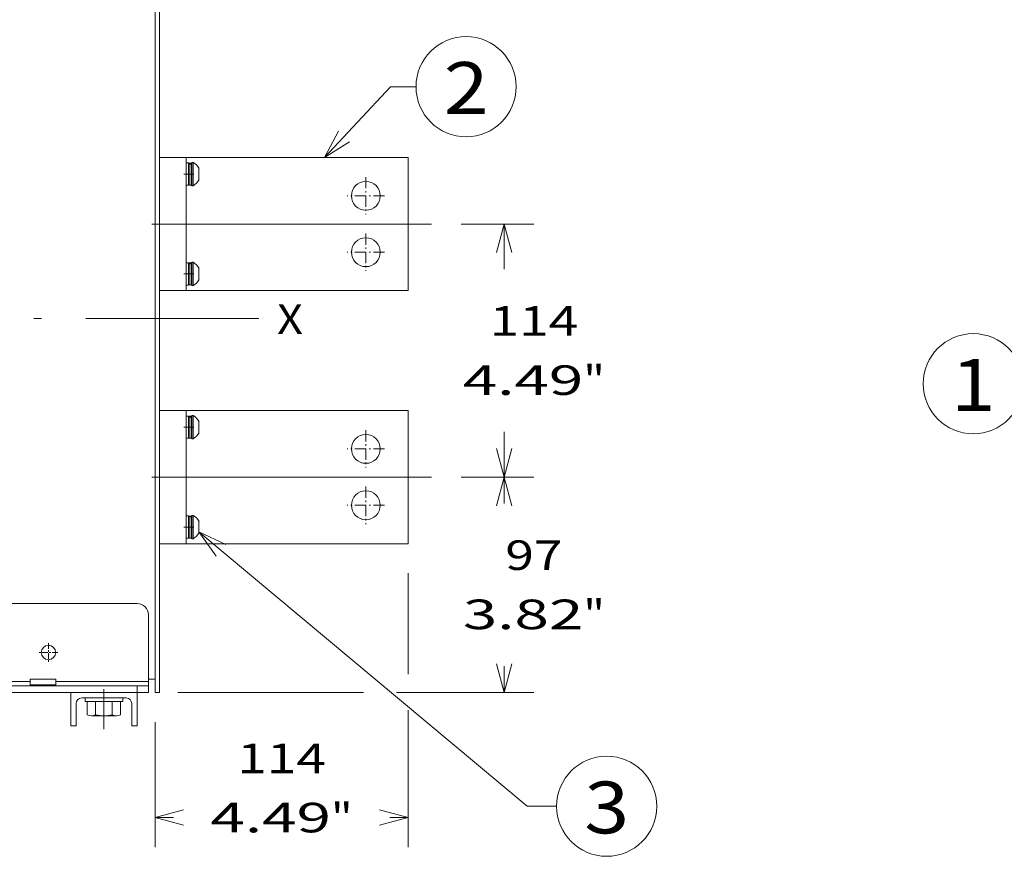
# Model space of a CAD drawing. Extents: x 0 to 297, y 0 to 420.
# Drawn here: x 65 to 131, y 213 to 269 of the extents above; entities that cross this region are included whole.
import ezdxf
from ezdxf.enums import TextEntityAlignment as Align

# ---------------------------------------------------------------- set-up
doc = ezdxf.new("R2010")
doc.units = 0
doc.linetypes.add('CATIA28', pattern=[0])
doc.linetypes.add('DASHDOT', pattern=[18.5, 12, -3, 0.5, -3])
doc.layers.get('0').update_dxf_attribs({"lineweight": 13})
doc.layers.add('General', color=7, linetype='Continuous', lineweight=13)
doc.styles.get("Standard").update_dxf_attribs({"font": 'isocp.shx'})
doc.dimstyles.get("Standard").update_dxf_attribs({"dimtxt": 2.5, "dimasz": 2.5, "dimexe": 1.25, "dimexo": 0.625, "dimtad": 1, "dimcen": 2.5, "dimadec": 0, "dimazin": 0, "dimtfac": 1, "dimtmove": 0, "dimatfit": 0, "dimfxl": 1, "dimarcsym": 0})

# ---------------------------------------------------------------- blocks, each defined once
blk = doc.blocks.new('*D85')
at = {"color": 7, "lineweight": 9, "ltscale": 0.123061}
blk.add_line((94.337205, 238.357026), (99.259664, 238.357026), dxfattribs=at)
at = {"color": 7, "lineweight": 9, "ltscale": 0.044375}
for p, q in [((97.259664, 236.582025), (97.259664, 238.357026)), ((97.259664, 223.807026), (97.259664, 225.582026))]:
    blk.add_line(p, q, dxfattribs=at)
at = {"color": 7, "lineweight": 9, "ltscale": 0.313629}
blk.add_line((75.212208, 223.807026), (87.757368, 223.807026), dxfattribs=at)
at = {"color": 7, "lineweight": 9, "ltscale": 0.232297}
blk.add_line((89.967768, 223.807026), (99.259664, 223.807026), dxfattribs=at)
at = {"color": 7, "lineweight": 9}
for points in [[(97.777304, 236.425174), (97.259664, 238.357026), (96.742025, 236.425174)], [(96.742025, 225.738877), (97.259664, 223.807026), (97.777304, 225.738877)]]:
    blk.add_lwpolyline(points, dxfattribs=at)
for s, p, p2 in [('97', (97.324793, 232.082025), (101.194535, 232.082025)), ('"', (102.596072, 228.082026), (104.062738, 228.082026)), ('3.82', (94.45659, 228.082026), (102.596072, 228.082026))]:
    blk.add_text(s, height=2, dxfattribs=at).set_placement(p, p2, align=Align.FIT)
blk = doc.blocks.new('*D86')
at = {"color": 7, "lineweight": 9, "ltscale": 0.123061}
for p, q in [((94.337205, 255.457026), (99.259664, 255.457026)), ((94.337205, 238.357026), (99.259664, 238.357026))]:
    blk.add_line(p, q, dxfattribs=at)
at = {"color": 7, "lineweight": 9, "ltscale": 0.07625}
for p, q in [((97.259664, 252.407026), (97.259664, 255.457026)), ((97.259664, 238.357026), (97.259664, 241.407026))]:
    blk.add_line(p, q, dxfattribs=at)
at = {"color": 7, "lineweight": 9}
for points in [[(97.777304, 253.525174), (97.259664, 255.457026), (96.742025, 253.525174)], [(96.742025, 240.288878), (97.259664, 238.357026), (97.777304, 240.288878)]]:
    blk.add_lwpolyline(points, dxfattribs=at)
for s, p, p2 in [('114', (96.257359, 247.907024), (102.261968, 247.907024)), ('4.49', (94.45659, 243.907026), (102.596072, 243.907026)), ('"', (102.596072, 243.907026), (104.062738, 243.907026))]:
    blk.add_text(s, height=2, dxfattribs=at).set_placement(p, p2, align=Align.FIT)
blk = doc.blocks.new('*D87')
at = {"color": 7, "lineweight": 9, "ltscale": 0.170306}
blk.add_line((90.762206, 231.857026), (90.762206, 225.044785), dxfattribs=at)
at = {"color": 7, "lineweight": 9, "ltscale": 0.231758}
blk.add_line((90.762206, 222.620468), (90.762206, 213.350158), dxfattribs=at)
at = {"color": 7, "lineweight": 9, "ltscale": 0.211422}
blk.add_line((73.66221, 221.807026), (73.66221, 213.350158), dxfattribs=at)
at = {"color": 7, "lineweight": 9, "ltscale": 0.031173}
for p, q in [((73.66221, 215.350159), (74.909134, 215.350159)), ((89.515282, 215.350159), (90.762206, 215.350159))]:
    blk.add_line(p, q, dxfattribs=at)
at = {"color": 7, "lineweight": 9}
for points in [[(75.594062, 215.867797), (73.66221, 215.350159), (75.594062, 214.832521)], [(88.830354, 214.832521), (90.762206, 215.350159), (88.830354, 215.867797)]]:
    blk.add_lwpolyline(points, dxfattribs=at)
for s, p, p2 in [('114', (79.209903, 218.350158), (85.214513, 218.350158)), ('4.49', (77.409134, 214.350159), (85.548615, 214.350159)), ('"', (85.548615, 214.350159), (87.015281, 214.350159))]:
    blk.add_text(s, height=2, dxfattribs=at).set_placement(p, p2, align=Align.FIT)
blk = doc.blocks.new('BLOCK43')
at = {"color": 7, "lineweight": 9}
for points in [[(31.991516, 50.206287), (-34.32589, 73.843903), (-50.325893, 73.843903)], [(18.701462, 51.279705), (31.991516, 50.206287), (21.0187, 57.780922)]]:
    blk.add_lwpolyline(points, dxfattribs=at)
blk.add_circle((-72.879921, 73.843903), 22.554031, dxfattribs=at)
blk.add_text('1', height=23.333333, dxfattribs=at).set_placement((-83, 61.622478), (-62.759846, 61.622478), align=Align.FIT)
blk = doc.blocks.new('BLOCK57')
at = {"color": 7, "lineweight": 9}
for points in [[(76.323181, 235.000015), (106, 266.843933), (117.566048, 266.843933)], [(82.579224, 246.774551), (76.323181, 235.000015), (87.628342, 242.069046)]]:
    blk.add_lwpolyline(points, dxfattribs=at)
blk.add_circle((140.120071, 266.843933), 22.554031, dxfattribs=at)
blk.add_text('2', height=23.333333, dxfattribs=at).set_placement((130, 254.622498), (150.240158, 254.622498), align=Align.FIT)
blk = doc.blocks.new('BLOCK58')
at = {"color": 7, "lineweight": 9}
for points in [[(19.800079, 66.306046), (167.628906, -57.260086), (180.887451, -57.260086)], [(31.894852, 60.694061), (19.800079, 66.306046), (27.468475, 55.398544)]]:
    blk.add_lwpolyline(points, dxfattribs=at)
blk.add_circle((203.441483, -57.260086), 22.554031, dxfattribs=at)
blk.add_text('3', height=23.333333, dxfattribs=at).set_placement((193.321411, -69.481506), (213.561569, -69.481506), align=Align.FIT)
blk = doc.blocks.new('BLOCK62')
at = {"color": 7, "linetype": 'DASHDOT', "lineweight": 9, "ltscale": 0.21125}
for p, q in [((-47.999912, 16.225), (-47.999912, 7.775)), ((-43.774914, 12), (-52.224911, 12))]:
    blk.add_line(p, q, dxfattribs=at)
blk = doc.blocks.new('BLOCK64')
at = {"color": 7, "linetype": 'DASHDOT', "lineweight": 9, "ltscale": 0.4225}
for p, q in [((94.950073, 226.149994), (94.950073, 209.25)), ((103.400078, 217.699997), (86.500076, 217.699997))]:
    blk.add_line(p, q, dxfattribs=at)
blk = doc.blocks.new('BLOCK65')
at = {"color": 7, "linetype": 'DASHDOT', "lineweight": 9, "ltscale": 0.4225}
for p, q in [((94.950073, 200.75), (94.950073, 183.850006)), ((103.400078, 192.300003), (86.500076, 192.300003))]:
    blk.add_line(p, q, dxfattribs=at)
blk = doc.blocks.new('BLOCK66')
at = {"color": 7, "linetype": 'DASHDOT', "lineweight": 9, "ltscale": 0.4225}
for p, q in [((94.950073, 112.150002), (94.950073, 95.25)), ((103.400078, 103.699997), (86.500076, 103.699997))]:
    blk.add_line(p, q, dxfattribs=at)
blk = doc.blocks.new('BLOCK67')
at = {"color": 7, "linetype": 'DASHDOT', "lineweight": 9, "ltscale": 0.4225}
for p, q in [((94.950073, 86.75), (94.950073, 69.849998)), ((103.400078, 78.300003), (86.500076, 78.300003))]:
    blk.add_line(p, q, dxfattribs=at)
blk = doc.blocks.new('BLOCK70')
at = {"color": 7, "lineweight": 15}
for p, q in [((0, -6), (0, 494)), ((2, -6), (2, 494)), ((2, 235), (2, 175)), ((2, 175), (2, 235)), ((14, 235), (14, 175)), ((114, 235), (14, 235)), ((114, 175), (114, 235)), ((9, 175), (114, 175)), ((2, 121), (2, 61)), ((2, 61), (2, 121)), ((14, 121), (14, 61)), ((114, 121), (14, 121)), ((114, 61), (114, 121)), ((9, 61), (114, 61)), ((-8, 34), (-206, 34)), ((-3, 29), (-3, -1)), ((-8, -3), (-206, -3)), ((-8, -6), (-206, -6))]:
    blk.add_line(p, q, dxfattribs=at)
at = {"color": 7, "lineweight": 15, "ltscale": 0.3}
for p, q in [((2, 235), (14, 235)), ((2, 175), (14, 175)), ((2, 121), (14, 121)), ((2, 61), (14, 61))]:
    blk.add_line(p, q, dxfattribs=at)
at = {"color": 7, "lineweight": 15, "ltscale": 0.125}
for p, q in [((14, 232.5), (14, 227.5)), ((15, 232.5), (15, 227.5)), ((14, 227.5), (14, 222.5)), ((15, 227.5), (15, 222.5)), ((14, 187.5), (14, 182.5)), ((15, 187.5), (15, 182.5)), ((14, 182.5), (14, 177.5)), ((15, 182.5), (15, 177.5)), ((14, 118.5), (14, 113.5)), ((15, 118.5), (15, 113.5)), ((14, 113.5), (14, 108.5)), ((15, 113.5), (15, 108.5)), ((14, 73.5), (14, 68.5)), ((15, 73.5), (15, 68.5)), ((14, 68.5), (14, 63.5)), ((15, 68.5), (15, 63.5)), ((-8, -3), (-3, -3)), ((-8, -6), (-3, -6))]:
    blk.add_line(p, q, dxfattribs=at)
at = {"color": 7, "lineweight": 15, "ltscale": 0.025}
for p, q in [((15, 232.5), (14, 232.5)), ((16.3, 232.45), (15.3, 232.45)), ((15.3, 232.12), (16.3, 232.12)), ((15.3, 232.03), (16.3, 232.03)), ((15, 222.5), (14, 222.5)), ((16.3, 222.55), (15.3, 222.55)), ((15, 187.5), (14, 187.5)), ((16.3, 187.45), (15.3, 187.45)), ((15.3, 187.12), (16.3, 187.12)), ((15.3, 187.03), (16.3, 187.03)), ((15, 177.5), (14, 177.5)), ((16.3, 177.55), (15.3, 177.55)), ((15, 118.5), (14, 118.5)), ((16.3, 118.45), (15.3, 118.45)), ((15.3, 118.12), (16.3, 118.12)), ((15.3, 118.03), (16.3, 118.03)), ((15, 108.5), (14, 108.5)), ((16.3, 108.55), (15.3, 108.55)), ((15, 73.5), (14, 73.5)), ((16.3, 73.45), (15.3, 73.45)), ((15.3, 73.12), (16.3, 73.12)), ((15.3, 73.03), (16.3, 73.03)), ((15, 63.5), (14, 63.5)), ((16.3, 63.55), (15.3, 63.55))]:
    blk.add_line(p, q, dxfattribs=at)
at = {"color": 7, "lineweight": 15, "ltscale": 0.006685}
for p, q in [((15, 232.15), (15, 231.88)), ((15, 187.15), (15, 186.88)), ((15, 118.15), (15, 117.88)), ((15, 73.15), (15, 72.88))]:
    blk.add_line(p, q, dxfattribs=at)
at = {"color": 7, "lineweight": 15, "ltscale": 0.001952}
for p, q in [((15, 231.88), (15, 231.8)), ((15, 186.88), (15, 186.8)), ((15, 117.88), (15, 117.8)), ((15, 72.88), (15, 72.8))]:
    blk.add_line(p, q, dxfattribs=at)
at = {"color": 7, "lineweight": 15, "ltscale": 0.107612}
for p, q in [((15, 231.8), (15, 227.5)), ((15, 186.8), (15, 182.5)), ((15, 117.8), (15, 113.5)), ((15, 72.8), (15, 68.5))]:
    blk.add_line(p, q, dxfattribs=at)
at = {"color": 7, "lineweight": 9, "ltscale": 0.008351}
for p, q in [((15.3, 232.45), (15.3, 232.12)), ((16.3, 232.45), (16.3, 232.12)), ((15.3, 187.45), (15.3, 187.12)), ((16.3, 187.45), (16.3, 187.12)), ((15.3, 118.45), (15.3, 118.12)), ((16.3, 118.45), (16.3, 118.12)), ((15.3, 73.45), (15.3, 73.12)), ((16.3, 73.45), (16.3, 73.12))]:
    blk.add_line(p, q, dxfattribs=at)
at = {"color": 7, "lineweight": 9, "ltscale": 0.113334}
for p, q in [((15.3, 232.03), (15.3, 227.5)), ((16.3, 232.03), (16.3, 227.5)), ((15.3, 187.03), (15.3, 182.5)), ((16.3, 187.03), (16.3, 182.5)), ((15.3, 118.03), (15.3, 113.5)), ((16.3, 118.03), (16.3, 113.5)), ((15.3, 73.03), (15.3, 68.5)), ((16.3, 73.03), (16.3, 68.5))]:
    blk.add_line(p, q, dxfattribs=at)
at = {"color": 7, "lineweight": 15, "ltscale": 0.246433}
for p, q in [((16.6, 232.75), (16.6, 222.89)), ((17.1, 232.75), (17.1, 222.89)), ((16.6, 187.75), (16.6, 177.89)), ((17.1, 187.75), (17.1, 177.89)), ((16.6, 118.75), (16.6, 108.89)), ((17.1, 118.75), (17.1, 108.89)), ((16.6, 73.75), (16.6, 63.89)), ((17.1, 73.75), (17.1, 63.89))]:
    blk.add_line(p, q, dxfattribs=at)
at = {"color": 7, "lineweight": 15, "ltscale": 0.0125}
for p, q in [((17.1, 232.75), (16.6, 232.75)), ((17.1, 222.25), (16.6, 222.25)), ((17.1, 187.75), (16.6, 187.75)), ((17.1, 177.25), (16.6, 177.25)), ((17.1, 118.75), (16.6, 118.75)), ((17.1, 108.25), (16.6, 108.25)), ((17.1, 73.75), (16.6, 73.75)), ((17.1, 63.25), (16.6, 63.25))]:
    blk.add_line(p, q, dxfattribs=at)
at = {"color": 7, "lineweight": 15, "ltscale": 0.11625}
for p, q in [((15, 227.5), (15, 222.85)), ((15, 182.5), (15, 177.85)), ((15, 113.5), (15, 108.85)), ((15, 68.5), (15, 63.85))]:
    blk.add_line(p, q, dxfattribs=at)
at = {"color": 7, "lineweight": 9, "ltscale": 0.12375}
for p, q in [((15.3, 227.5), (15.3, 222.55)), ((16.3, 227.5), (16.3, 222.55)), ((15.3, 182.5), (15.3, 177.55)), ((16.3, 182.5), (16.3, 177.55)), ((15.3, 113.5), (15.3, 108.55)), ((16.3, 113.5), (16.3, 108.55)), ((15.3, 68.5), (15.3, 63.55)), ((16.3, 68.5), (16.3, 63.55))]:
    blk.add_line(p, q, dxfattribs=at)
at = {"color": 7, "lineweight": 15, "ltscale": 0.117349}
for p, q in [((19.8, 230), (19.8, 225.31)), ((19.8, 185), (19.8, 180.31)), ((19.8, 116), (19.8, 111.31)), ((19.8, 71), (19.8, 66.31))]:
    blk.add_line(p, q, dxfattribs=at)
at = {"color": 7, "lineweight": 15, "ltscale": 0.016067}
for p, q in [((16.6, 222.89), (16.6, 222.25)), ((17.1, 222.89), (17.1, 222.25)), ((16.6, 177.89), (16.6, 177.25)), ((17.1, 177.89), (17.1, 177.25)), ((16.6, 108.89), (16.6, 108.25)), ((17.1, 108.89), (17.1, 108.25)), ((16.6, 63.89), (16.6, 63.25)), ((17.1, 63.89), (17.1, 63.25))]:
    blk.add_line(p, q, dxfattribs=at)
at = {"color": 7, "lineweight": 15, "ltscale": 0.007651}
for p, q in [((19.8, 225.31), (19.8, 225)), ((19.8, 180.31), (19.8, 180)), ((19.8, 111.31), (19.8, 111)), ((19.8, 66.31), (19.8, 66))]:
    blk.add_line(p, q, dxfattribs=at)
at = {"color": 7, "lineweight": 15, "ltscale": 0.2875}
blk.add_line((-44.75, 0), (-56.25, 0), dxfattribs=at)
at = {"color": 7, "lineweight": 15, "ltscale": 0.0625}
for p, q in [((-56.25, -2.5), (-56.25, 0)), ((-44.75, -2.5), (-44.75, 0))]:
    blk.add_line(p, q, dxfattribs=at)
at = {"color": 7, "lineweight": 15, "ltscale": 0.075}
for p, q in [((0, 0), (-3, 0)), ((-3, -6), (-3, -3))]:
    blk.add_line(p, q, dxfattribs=at)
at = {"color": 7, "lineweight": 9}
for p, q in [((-56.25, -1), (-144.75, -1)), ((-3, -1), (-44.75, -1))]:
    blk.add_line(p, q, dxfattribs=at)
at = {"color": 7, "lineweight": 9, "ltscale": 0.2875}
blk.add_line((-56.25, -2.5), (-44.75, -2.5), dxfattribs=at)
at = {"color": 7, "lineweight": 9, "ltscale": 0.075}
blk.add_line((-8, -6), (-8, -3), dxfattribs=at)
at = {"color": 7, "lineweight": 15, "ltscale": 0.05}
for p, q in [((-3, -1), (-3, -3)), ((2, -6), (0, -6))]:
    blk.add_line(p, q, dxfattribs=at)
at = {"color": 7, "lineweight": 15}
for centre, radius in [((94.95, 217.7), 6.5), ((94.95, 192.3), 6.5), ((94.95, 103.7), 6.5), ((94.95, 78.3), 6.5), ((-48, 12), 3.25)]:
    blk.add_circle(centre, radius, dxfattribs=at)
for centre, radius, start, end in [((15.3, 232.15), 0.3, 90, 180), ((16.3, 232.15), 0.3, 0, 90), ((14.4, 227.39), 6, 25.7414, 63.2073), ((15.3, 222.85), 0.3, 180, 270), ((16.3, 222.85), 0.3, 270, 360), ((14.4, 227.61), 6, 296.7927, 334.2586), ((15.3, 187.15), 0.3, 90, 180), ((16.3, 187.15), 0.3, 0, 90), ((14.4, 182.39), 6, 25.7414, 63.2073), ((15.3, 177.85), 0.3, 180, 270), ((16.3, 177.85), 0.3, 270, 360), ((14.4, 182.61), 6, 296.7927, 334.2586), ((15.3, 118.15), 0.3, 90, 180), ((16.3, 118.15), 0.3, 0, 90), ((14.4, 113.39), 6, 25.7414, 63.2073), ((14.4, 113.61), 6, 296.7927, 334.2586), ((15.3, 108.85), 0.3, 180, 270), ((16.3, 108.85), 0.3, 270, 360), ((15.3, 73.15), 0.3, 90, 180), ((16.3, 73.15), 0.3, 0, 90), ((14.4, 68.39), 6, 25.7414, 63.2073), ((15.3, 63.85), 0.3, 180, 270), ((16.3, 63.85), 0.3, 270, 360), ((14.4, 68.61), 6, 296.7927, 334.2586), ((-8, 29), 5, 360, 450), ((-56.75, -2.5), 0.5, 270, 360), ((-44.25, -2.5), 0.5, 180, 270)]:
    blk.add_arc(centre, radius, start, end, dxfattribs=at)
for points, knots in [([(15, 231.88), (15, 231.9), (15, 231.91), (15, 231.93), (15.01, 231.96), (15.03, 231.98), (15.04, 232), (15.06, 232.02), (15.08, 232.04), (15.1, 232.05), (15.12, 232.07), (15.16, 232.09), (15.18, 232.1), (15.21, 232.11), (15.25, 232.11), (15.26, 232.11), (15.28, 232.12), (15.3, 232.12)], [0, 0, 0, 0, 0, 0, 0.1474331, 0.1474331, 0.1474331, 0.2924363, 0.2924363, 0.2924363, 0.4334845, 0.4334845, 0.4334845, 0.5706002, 0.5706002, 0.5706002, 0.6981405, 0.6981405, 0.6981405, 0.6981405, 0.6981405, 0.6981405]), ([(15.3, 232.03), (15.28, 232.03), (15.26, 232.03), (15.24, 232.03), (15.21, 232.02), (15.17, 232.01), (15.15, 232.01), (15.12, 231.99), (15.09, 231.97), (15.08, 231.96), (15.06, 231.94), (15.04, 231.91), (15.03, 231.9), (15.01, 231.88), (15, 231.85), (15, 231.83), (15, 231.82), (15, 231.8)], [0, 0, 0, 0, 0, 0, 0.133671, 0.133671, 0.133671, 0.2689474, 0.2689474, 0.2689474, 0.4069187, 0.4069187, 0.4069187, 0.5480896, 0.5480896, 0.5480896, 0.6910153, 0.6910153, 0.6910153, 0.6910153, 0.6910153, 0.6910153]), ([(16.6, 231.89), (16.6, 231.91), (16.6, 231.92), (16.59, 231.93), (16.59, 231.96), (16.57, 231.98), (16.56, 232), (16.54, 232.02), (16.52, 232.04), (16.5, 232.05), (16.48, 232.07), (16.44, 232.09), (16.43, 232.1), (16.39, 232.11), (16.35, 232.11), (16.34, 232.11), (16.32, 232.12), (16.3, 232.12)], [0.0213879, 0.0213879, 0.0213879, 0.0213879, 0.0213879, 0.0213879, 0.1474331, 0.1474331, 0.1474331, 0.2924363, 0.2924363, 0.2924363, 0.4334845, 0.4334845, 0.4334845, 0.5706002, 0.5706002, 0.5706002, 0.6981405, 0.6981405, 0.6981405, 0.6981405, 0.6981405, 0.6981405]), ([(16.3, 232.03), (16.32, 232.03), (16.34, 232.03), (16.36, 232.03), (16.39, 232.02), (16.43, 232.01), (16.45, 232.01), (16.48, 231.99), (16.51, 231.97), (16.52, 231.96), (16.54, 231.94), (16.56, 231.91), (16.57, 231.9), (16.59, 231.88), (16.59, 231.85), (16.6, 231.84), (16.6, 231.83), (16.6, 231.81)], [0, 0, 0, 0, 0, 0, 0.133671, 0.133671, 0.133671, 0.2689474, 0.2689474, 0.2689474, 0.4069187, 0.4069187, 0.4069187, 0.5480896, 0.5480896, 0.5480896, 0.6709166, 0.6709166, 0.6709166, 0.6709166, 0.6709166, 0.6709166]), ([(15, 186.88), (15, 186.9), (15, 186.91), (15, 186.93), (15.01, 186.96), (15.03, 186.98), (15.04, 187), (15.06, 187.02), (15.08, 187.04), (15.1, 187.05), (15.12, 187.07), (15.16, 187.09), (15.18, 187.1), (15.21, 187.11), (15.25, 187.11), (15.26, 187.11), (15.28, 187.12), (15.3, 187.12)], [0, 0, 0, 0, 0, 0, 0.1474331, 0.1474331, 0.1474331, 0.2924363, 0.2924363, 0.2924363, 0.4334845, 0.4334845, 0.4334845, 0.5706002, 0.5706002, 0.5706002, 0.6981405, 0.6981405, 0.6981405, 0.6981405, 0.6981405, 0.6981405]), ([(15.3, 187.03), (15.28, 187.03), (15.26, 187.03), (15.24, 187.03), (15.21, 187.02), (15.17, 187.01), (15.15, 187.01), (15.12, 186.99), (15.09, 186.97), (15.08, 186.96), (15.06, 186.94), (15.04, 186.91), (15.03, 186.9), (15.01, 186.88), (15, 186.85), (15, 186.83), (15, 186.82), (15, 186.8)], [0, 0, 0, 0, 0, 0, 0.133671, 0.133671, 0.133671, 0.2689474, 0.2689474, 0.2689474, 0.4069187, 0.4069187, 0.4069187, 0.5480896, 0.5480896, 0.5480896, 0.6910153, 0.6910153, 0.6910153, 0.6910153, 0.6910153, 0.6910153]), ([(16.6, 186.89), (16.6, 186.91), (16.6, 186.92), (16.59, 186.93), (16.59, 186.96), (16.57, 186.98), (16.56, 187), (16.54, 187.02), (16.52, 187.04), (16.5, 187.05), (16.48, 187.07), (16.44, 187.09), (16.43, 187.1), (16.39, 187.11), (16.35, 187.11), (16.34, 187.11), (16.32, 187.12), (16.3, 187.12)], [0.0213879, 0.0213879, 0.0213879, 0.0213879, 0.0213879, 0.0213879, 0.1474331, 0.1474331, 0.1474331, 0.2924363, 0.2924363, 0.2924363, 0.4334845, 0.4334845, 0.4334845, 0.5706002, 0.5706002, 0.5706002, 0.6981405, 0.6981405, 0.6981405, 0.6981405, 0.6981405, 0.6981405]), ([(16.3, 187.03), (16.32, 187.03), (16.34, 187.03), (16.36, 187.03), (16.39, 187.02), (16.43, 187.01), (16.45, 187.01), (16.48, 186.99), (16.51, 186.97), (16.52, 186.96), (16.54, 186.94), (16.56, 186.91), (16.57, 186.9), (16.59, 186.88), (16.59, 186.85), (16.6, 186.84), (16.6, 186.83), (16.6, 186.81)], [0, 0, 0, 0, 0, 0, 0.133671, 0.133671, 0.133671, 0.2689474, 0.2689474, 0.2689474, 0.4069187, 0.4069187, 0.4069187, 0.5480896, 0.5480896, 0.5480896, 0.6709166, 0.6709166, 0.6709166, 0.6709166, 0.6709166, 0.6709166]), ([(15, 117.88), (15, 117.9), (15, 117.91), (15, 117.93), (15.01, 117.96), (15.03, 117.98), (15.04, 118), (15.06, 118.02), (15.08, 118.04), (15.1, 118.05), (15.12, 118.07), (15.16, 118.09), (15.18, 118.1), (15.21, 118.11), (15.25, 118.11), (15.26, 118.11), (15.28, 118.12), (15.3, 118.12)], [0, 0, 0, 0, 0, 0, 0.1474331, 0.1474331, 0.1474331, 0.2924363, 0.2924363, 0.2924363, 0.4334845, 0.4334845, 0.4334845, 0.5706002, 0.5706002, 0.5706002, 0.6981405, 0.6981405, 0.6981405, 0.6981405, 0.6981405, 0.6981405]), ([(15.3, 118.03), (15.28, 118.03), (15.26, 118.03), (15.24, 118.03), (15.21, 118.02), (15.17, 118.01), (15.15, 118.01), (15.12, 117.99), (15.09, 117.97), (15.08, 117.96), (15.06, 117.94), (15.04, 117.91), (15.03, 117.9), (15.01, 117.88), (15, 117.85), (15, 117.83), (15, 117.82), (15, 117.8)], [0, 0, 0, 0, 0, 0, 0.133671, 0.133671, 0.133671, 0.2689474, 0.2689474, 0.2689474, 0.4069187, 0.4069187, 0.4069187, 0.5480896, 0.5480896, 0.5480896, 0.6910153, 0.6910153, 0.6910153, 0.6910153, 0.6910153, 0.6910153]), ([(16.6, 117.89), (16.6, 117.91), (16.6, 117.92), (16.59, 117.93), (16.59, 117.96), (16.57, 117.98), (16.56, 118), (16.54, 118.02), (16.52, 118.04), (16.5, 118.05), (16.48, 118.07), (16.44, 118.09), (16.43, 118.1), (16.39, 118.11), (16.35, 118.11), (16.34, 118.11), (16.32, 118.12), (16.3, 118.12)], [0.0213879, 0.0213879, 0.0213879, 0.0213879, 0.0213879, 0.0213879, 0.1474331, 0.1474331, 0.1474331, 0.2924363, 0.2924363, 0.2924363, 0.4334845, 0.4334845, 0.4334845, 0.5706002, 0.5706002, 0.5706002, 0.6981405, 0.6981405, 0.6981405, 0.6981405, 0.6981405, 0.6981405]), ([(16.3, 118.03), (16.32, 118.03), (16.34, 118.03), (16.36, 118.03), (16.39, 118.02), (16.43, 118.01), (16.45, 118.01), (16.48, 117.99), (16.51, 117.97), (16.52, 117.96), (16.54, 117.94), (16.56, 117.91), (16.57, 117.9), (16.59, 117.88), (16.59, 117.85), (16.6, 117.84), (16.6, 117.83), (16.6, 117.81)], [0, 0, 0, 0, 0, 0, 0.133671, 0.133671, 0.133671, 0.2689474, 0.2689474, 0.2689474, 0.4069187, 0.4069187, 0.4069187, 0.5480896, 0.5480896, 0.5480896, 0.6709166, 0.6709166, 0.6709166, 0.6709166, 0.6709166, 0.6709166]), ([(15, 72.88), (15, 72.9), (15, 72.91), (15, 72.93), (15.01, 72.96), (15.03, 72.98), (15.04, 73), (15.06, 73.02), (15.08, 73.04), (15.1, 73.05), (15.12, 73.07), (15.16, 73.09), (15.18, 73.1), (15.21, 73.11), (15.25, 73.11), (15.26, 73.11), (15.28, 73.12), (15.3, 73.12)], [0, 0, 0, 0, 0, 0, 0.1474331, 0.1474331, 0.1474331, 0.2924363, 0.2924363, 0.2924363, 0.4334845, 0.4334845, 0.4334845, 0.5706002, 0.5706002, 0.5706002, 0.6981405, 0.6981405, 0.6981405, 0.6981405, 0.6981405, 0.6981405]), ([(15.3, 73.03), (15.28, 73.03), (15.26, 73.03), (15.24, 73.03), (15.21, 73.02), (15.17, 73.01), (15.15, 73.01), (15.12, 72.99), (15.09, 72.97), (15.08, 72.96), (15.06, 72.94), (15.04, 72.91), (15.03, 72.9), (15.01, 72.88), (15, 72.85), (15, 72.83), (15, 72.82), (15, 72.8)], [0, 0, 0, 0, 0, 0, 0.133671, 0.133671, 0.133671, 0.2689474, 0.2689474, 0.2689474, 0.4069187, 0.4069187, 0.4069187, 0.5480896, 0.5480896, 0.5480896, 0.6910153, 0.6910153, 0.6910153, 0.6910153, 0.6910153, 0.6910153]), ([(16.6, 72.89), (16.6, 72.91), (16.6, 72.92), (16.59, 72.93), (16.59, 72.96), (16.57, 72.98), (16.56, 73), (16.54, 73.02), (16.52, 73.04), (16.5, 73.05), (16.48, 73.07), (16.44, 73.09), (16.43, 73.1), (16.39, 73.11), (16.35, 73.11), (16.34, 73.11), (16.32, 73.12), (16.3, 73.12)], [0.0213879, 0.0213879, 0.0213879, 0.0213879, 0.0213879, 0.0213879, 0.1474331, 0.1474331, 0.1474331, 0.2924363, 0.2924363, 0.2924363, 0.4334845, 0.4334845, 0.4334845, 0.5706002, 0.5706002, 0.5706002, 0.6981405, 0.6981405, 0.6981405, 0.6981405, 0.6981405, 0.6981405]), ([(16.3, 73.03), (16.32, 73.03), (16.34, 73.03), (16.36, 73.03), (16.39, 73.02), (16.43, 73.01), (16.45, 73.01), (16.48, 72.99), (16.51, 72.97), (16.52, 72.96), (16.54, 72.94), (16.56, 72.91), (16.57, 72.9), (16.59, 72.88), (16.59, 72.85), (16.6, 72.84), (16.6, 72.83), (16.6, 72.81)], [0, 0, 0, 0, 0, 0, 0.133671, 0.133671, 0.133671, 0.2689474, 0.2689474, 0.2689474, 0.4069187, 0.4069187, 0.4069187, 0.5480896, 0.5480896, 0.5480896, 0.6709166, 0.6709166, 0.6709166, 0.6709166, 0.6709166, 0.6709166])]:
    blk.add_open_spline(points, degree=5, knots=knots, dxfattribs=at)

msp = doc.modelspace()

# ---------------------------------------------------------------- linework, layer by layer
at = {"color": 7, "linetype": 'CATIA28', "lineweight": 9, "ltscale": 0.017043}
for p, q in [((76.28279, 258.83203), (75.60109, 258.83203)), ((76.28279, 252.08203), (75.60109, 252.08203)), ((76.28279, 241.73203), (75.60109, 241.73203)), ((76.28279, 234.98203), (75.60109, 234.98203))]:
    msp.add_line(p, q, dxfattribs=at)
at = {"color": 7, "linetype": 'CATIA28', "lineweight": 9, "ltscale": 0.4725}
for p, q in [((73.43721, 255.45703), (92.33721, 255.45703)), ((73.43721, 238.35703), (92.33721, 238.35703))]:
    msp.add_line(p, q, dxfattribs=at)
at = {"color": 7, "linetype": 'DASHDOT', "lineweight": 9}
msp.add_line((31.9816, 249.08203), (80.67256, 249.08203), dxfattribs=at)
at = {"color": 7, "linetype": 'CATIA28', "lineweight": 9, "ltscale": 0.0675}
msp.add_line((70.21215, 221.33203), (70.21215, 224.03203), dxfattribs=at)
at = {"layer": 'General', "color": 7, "lineweight": 9, "ltscale": 0.05625}
for p, q in [((67.96215, 223.80703), (67.96215, 221.55703)), ((72.46215, 223.80703), (72.46215, 221.55703))]:
    msp.add_line(p, q, dxfattribs=at)
at = {"layer": 'General', "color": 7, "lineweight": 9, "ltscale": 0.0375}
for p, q in [((68.33715, 223.05703), (68.33715, 221.55703)), ((72.08715, 223.05703), (72.08715, 221.55703))]:
    msp.add_line(p, q, dxfattribs=at)
at = {"layer": 'General', "color": 7, "lineweight": 9, "ltscale": 0.075}
msp.add_line((68.71215, 223.43203), (71.71215, 223.43203), dxfattribs=at)
at = {"layer": 'General', "color": 7, "lineweight": 9, "ltscale": 0.006}
for p, q in [((68.93715, 223.43203), (68.93715, 223.19203)), ((71.48715, 223.43203), (71.48715, 223.19203))]:
    msp.add_line(p, q, dxfattribs=at)
at = {"layer": 'General', "color": 7, "lineweight": 9, "ltscale": 0.06375}
msp.add_line((68.93715, 223.19203), (71.48715, 223.19203), dxfattribs=at)
at = {"layer": 'General', "color": 7, "lineweight": 9, "ltscale": 0.022198}
for p, q in [((69.08632, 223.19203), (69.08632, 222.30411)), ((69.64923, 223.19203), (69.64923, 222.30411)), ((70.77507, 223.19203), (70.77507, 222.30411)), ((71.33798, 223.19203), (71.33798, 222.30411))]:
    msp.add_line(p, q, dxfattribs=at)
at = {"layer": 'General', "color": 7, "lineweight": 9, "ltscale": 0.042219}
for p, q in [((69.36777, 223.19203), (71.05652, 223.19203)), ((69.36777, 222.21703), (71.05652, 222.21703))]:
    msp.add_line(p, q, dxfattribs=at)
at = {"layer": 'General', "color": 7, "lineweight": 9, "ltscale": 0.009375}
for p, q in [((67.96215, 221.55703), (68.33715, 221.55703)), ((72.08715, 221.55703), (72.46215, 221.55703))]:
    msp.add_line(p, q, dxfattribs=at)
at = {"layer": 'General', "color": 7, "lineweight": 9}
for centre, radius, start, end in [((68.71215, 223.05703), 0.375, 450, 540), ((71.71215, 223.05703), 0.375, 360, 450), ((69.36777, 222.71541), 0.49839, 595.615753, 664.384247), ((70.21215, 224.07994), 1.86292, 612.412046, 647.587954), ((71.05652, 222.71541), 0.49839, 595.615753, 664.384247)]:
    msp.add_arc(centre, radius, start, end, dxfattribs=at)

# ---------------------------------------------------------------- block references
at = {"lineweight": 0, "xscale": 0.15, "yscale": 0.15, "zscale": 0.15}
for name, p in [('BLOCK70', (73.66219, 224.70703)), ('BLOCK57', (73.66219, 224.70703)), ('BLOCK64', (73.66219, 224.70703)), ('BLOCK65', (73.66219, 224.70703)), ('BLOCK43', (139.87315, 233.58888)), ('BLOCK66', (73.66219, 224.70703)), ('BLOCK67', (73.66219, 224.70703)), ('BLOCK58', (73.66219, 224.70703)), ('BLOCK62', (73.66219, 224.70703))]:
    msp.add_blockref(name, p, dxfattribs=at)

# ---------------------------------------------------------------- texts
at = {"color": 7, "lineweight": 9}
msp.add_text('X', height=2, dxfattribs=at).set_placement((81.91219, 248.03181), (83.64706, 248.03181), align=Align.FIT)

# ---------------------------------------------------------------- dimensions: what is measured, and where the dimension line sits
at = {"color": 0, "lineweight": 0}
for base, p1, p2, angle, picture, middle, dimtype in [((97.25966, 238.35703), (92.33721, 255.45703), (92.33721, 238.35703), 270, '*D86', (97.25966, 246.90703), 161), ((97.25966, 223.80703), (92.33721, 238.35703), (73.21221, 223.80703), 269.998569, '*D85', (97.25966, 231.08203), 160), ((90.76221, 215.35016), (73.66221, 223.80703), (90.76221, 233.85703), 359.998092, '*D87', (82.21221, 215.35016), 160)]:
    dim = msp.add_linear_dim(base=base, p1=p1, p2=p2, angle=angle, dimstyle='STANDARD', override={"dimlfac": 6.666667}, dxfattribs=at)
    dim.commit()
    dim.dimension.update_dxf_attribs({"geometry": picture, "text_midpoint": middle, "dimtype": dimtype, "oblique_angle": 89.999523})

doc.saveas('drawing.dxf')
